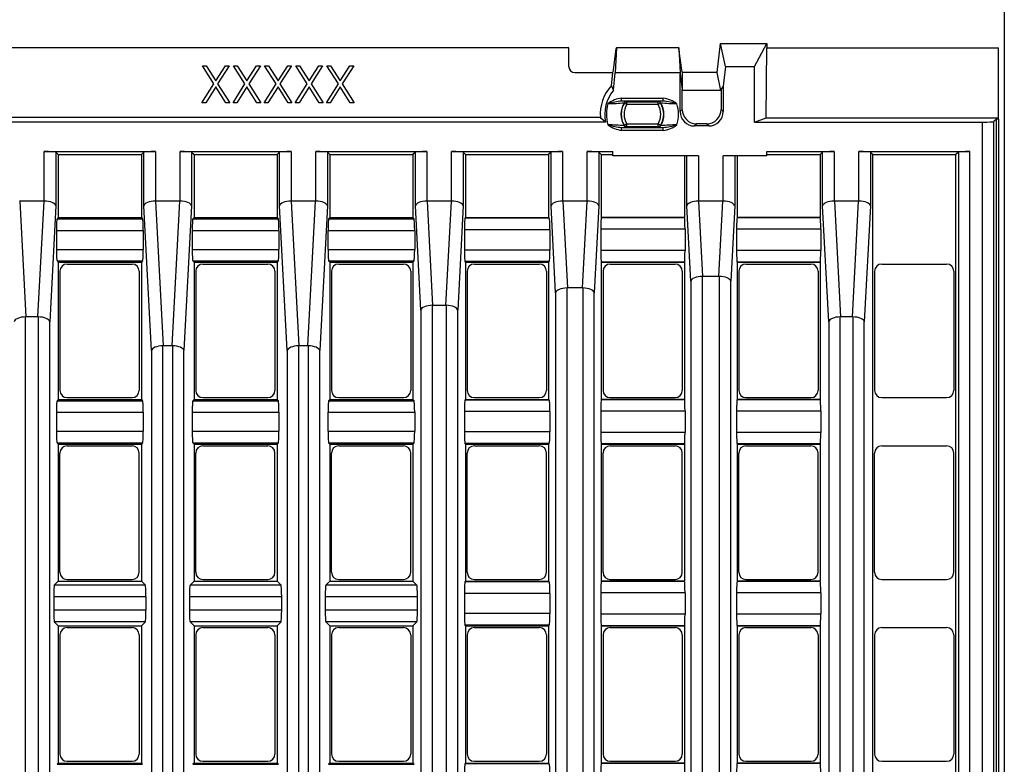
# Model space of a CAD drawing. Units: millimetres. Extents: x 35 to 2065, y 35 to 1450.
# Drawn here: x 604 to 774, y 1136 to 1265 of the extents above; entities that cross this region are included whole.
import ezdxf

# ---------------------------------------------------------------- set-up
doc = ezdxf.new("R2010")
doc.units = ezdxf.units.MM
doc.header["$LTSCALE"] = 5
doc.layers.add('HAURATON_DIMENSIONING', color=1, linetype='Continuous')
doc.layers.add('HAURATON_PRODUCT_CONTOUR', color=7, linetype='Continuous', lineweight=25)
doc.styles.add('SLDTEXTSTYLE2', font='ARIAL.TTF', dxfattribs={"width": 0.948})
doc.dimstyles.new('SLDDIMSTYLE0', dxfattribs={"dimtxt": 17.5, "dimasz": 17.5, "dimexe": 0, "dimexo": 0.0625, "dimgap": 4.375, "dimtad": 1, "dimdec": 0, "dimrnd": 1e-09, "dimzin": 12, "dimdsep": 46, "dimtxsty": 'SLDTEXTSTYLE2', "dimsah": 1, "dimcen": 0.09, "dimadec": 0, "dimazin": 3, "dimtfac": 1, "dimtdec": 0, "dimtofl": 0, "dimtmove": 0, "dimatfit": 3, "dimfxl": 1, "dimfrac": 2, "dimtolj": 1, "dimtzin": 12, "dimarcsym": 0})

# ---------------------------------------------------------------- blocks, each defined once
blk = doc.blocks.new('_D_2')
at = {"layer": 'HAURATON_DIMENSIONING'}
for p, q in [((503.64, 1352.55), (543.75, 1352.55)), ((543.75, 1317.67), (503.64, 1317.67)), ((273.7, 1085.44), (273.7, 1315.69)), ((773.7, 1085.44), (773.7, 1315.69)), ((273.7, 1310.69), (773.7, 1310.69))]:
    blk.add_line(p, q, dxfattribs=at)
for centre, start, end in [((503.64, 1335.11), 90, 270), ((543.75, 1335.11), 270, 90)]:
    blk.add_arc(centre, 17.44, start, end, dxfattribs=at)
for points in [[(273.7, 1310.69), (291.2, 1308), (291.2, 1313.39)], [(773.7, 1310.69), (756.2, 1313.39), (756.2, 1308)]]:
    blk.add_solid(points, dxfattribs=at)
at = {"layer": 'HAURATON_DIMENSIONING', "insert": (503.64, 1344.24), "char_height": 17.5, "attachment_point": 1, "style": 'SLDTEXTSTYLE2'}
blk.add_mtext('500', dxfattribs=at)

msp = doc.modelspace()

# ---------------------------------------------------------------- linework, layer by layer
at = {"layer": 'HAURATON_PRODUCT_CONTOUR'}
for p, q in [((724.1, 1255.65), (724.69, 1260.69)), ((725.54, 1256.68), (724.69, 1260.69)), ((724.69, 1260.69), (732.71, 1260.69)), ((730.57, 1256.68), (732.71, 1260.69)), ((732.71, 1260.69), (732.71, 1259.94)), ((698.5, 1259.94), (348.9, 1259.94)), ((698.5, 1256.64), (698.5, 1259.94)), ((706.2, 1256.04), (706.68, 1259.79)), ((706.71, 1259.89), (706.5, 1255.62)), ((717.48, 1259.94), (706.71, 1259.94)), ((717.48, 1259.89), (706.71, 1259.89)), ((717.48, 1259.89), (717.69, 1255.62)), ((717.99, 1256.04), (717.51, 1259.79)), ((732.56, 1247.82), (732.71, 1259.94)), ((732.71, 1259.94), (772.7, 1259.94)), ((772.7, 1247.82), (772.7, 1259.94)), ((635.2, 1256.79), (635.85, 1256.79)), ((637.19, 1253.68), (635.2, 1256.79)), ((635.85, 1256.79), (637.52, 1254.2)), ((637.52, 1254.2), (639.18, 1256.79)), ((639.84, 1256.79), (637.84, 1253.68)), ((639.18, 1256.79), (639.84, 1256.79)), ((640.57, 1256.79), (641.23, 1256.79)), ((642.56, 1253.68), (640.57, 1256.79)), ((641.23, 1256.79), (642.89, 1254.2)), ((642.89, 1254.2), (644.55, 1256.79)), ((645.21, 1256.79), (643.22, 1253.68)), ((644.55, 1256.79), (645.21, 1256.79)), ((645.94, 1256.79), (646.6, 1256.79)), ((647.93, 1253.68), (645.94, 1256.79)), ((646.6, 1256.79), (648.26, 1254.2)), ((648.26, 1254.2), (649.93, 1256.79)), ((650.58, 1256.79), (648.59, 1253.68)), ((649.93, 1256.79), (650.58, 1256.79)), ((651.32, 1256.79), (651.97, 1256.79)), ((653.31, 1253.68), (651.32, 1256.79)), ((651.97, 1256.79), (653.64, 1254.2)), ((653.64, 1254.2), (655.3, 1256.79)), ((655.96, 1256.79), (653.96, 1253.68)), ((655.3, 1256.79), (655.96, 1256.79)), ((656.69, 1256.79), (657.35, 1256.79)), ((658.68, 1253.68), (656.69, 1256.79)), ((657.35, 1256.79), (659.01, 1254.2)), ((659.01, 1254.2), (660.67, 1256.79)), ((661.33, 1256.79), (659.34, 1253.68)), ((660.67, 1256.79), (661.33, 1256.79)), ((725.54, 1256.68), (725.14, 1253.3)), ((725.54, 1256.68), (730.57, 1256.68)), ((730.57, 1247.09), (730.57, 1256.68)), ((699.5, 1255.64), (706.1, 1255.64)), ((705.87, 1253.42), (706.09, 1255.6)), ((706.09, 1255.6), (706.2, 1256.04)), ((706.19, 1252.6), (706.5, 1255.62)), ((717.69, 1255.62), (706.5, 1255.62)), ((717.69, 1255.62), (717.71, 1255.4)), ((717.71, 1248.91), (717.71, 1255.4)), ((717.71, 1255.4), (718.08, 1252.71)), ((718.1, 1255.62), (717.99, 1256.04)), ((718.09, 1255.64), (718.1, 1255.64)), ((718.1, 1255.62), (718.1, 1255.65)), ((724.1, 1255.65), (718.1, 1255.65)), ((718.1, 1252.56), (718.1, 1255.62)), ((724.74, 1252.56), (724.1, 1255.65)), ((635.11, 1250.44), (637.19, 1253.68)), ((637.84, 1253.68), (639.92, 1250.44)), ((640.49, 1250.44), (642.56, 1253.68)), ((643.22, 1253.68), (645.29, 1250.44)), ((645.86, 1250.44), (647.93, 1253.68)), ((648.59, 1253.68), (650.66, 1250.44)), ((651.23, 1250.44), (653.31, 1253.68)), ((653.96, 1253.68), (656.04, 1250.44)), ((656.61, 1250.44), (658.68, 1253.68)), ((659.34, 1253.68), (661.41, 1250.44)), ((725.14, 1253.3), (724.77, 1252.79)), ((725.14, 1253.3), (725.14, 1248.91)), ((637.52, 1253.17), (635.77, 1250.44)), ((639.26, 1250.44), (637.52, 1253.17)), ((642.89, 1253.17), (641.15, 1250.44)), ((644.63, 1250.44), (642.89, 1253.17)), ((648.26, 1253.17), (646.52, 1250.44)), ((650.01, 1250.44), (648.26, 1253.17)), ((653.64, 1253.17), (651.89, 1250.44)), ((655.38, 1250.44), (653.64, 1253.17)), ((659.01, 1253.17), (657.26, 1250.44)), ((660.75, 1250.44), (659.01, 1253.17)), ((718.1, 1252.56), (718.08, 1252.71)), ((718.08, 1249.28), (718.08, 1252.71)), ((724.74, 1252.56), (718.1, 1252.56)), ((724.74, 1252.56), (724.77, 1252.79)), ((724.77, 1252.79), (724.77, 1249.28)), ((635.77, 1250.44), (635.11, 1250.44)), ((639.92, 1250.44), (639.26, 1250.44)), ((641.15, 1250.44), (640.49, 1250.44)), ((645.29, 1250.44), (644.63, 1250.44)), ((646.52, 1250.44), (645.86, 1250.44)), ((650.66, 1250.44), (650.01, 1250.44)), ((651.89, 1250.44), (651.23, 1250.44)), ((656.04, 1250.44), (655.38, 1250.44)), ((657.26, 1250.44), (656.61, 1250.44)), ((661.41, 1250.44), (660.75, 1250.44)), ((707.6, 1250.73), (707.6, 1251.23)), ((707.6, 1251.23), (714.79, 1251.23)), ((714.79, 1250.73), (707.6, 1250.73)), ((708.5, 1250.11), (708.08, 1250.37)), ((708.47, 1250.66), (708.5, 1250.61)), ((708.5, 1250.11), (708.5, 1250.61)), ((708.5, 1250.61), (713.89, 1250.61)), ((713.89, 1250.11), (708.5, 1250.11)), ((713.89, 1250.61), (713.92, 1250.66)), ((713.89, 1250.11), (713.89, 1250.61)), ((714.31, 1250.37), (713.89, 1250.11)), ((714.79, 1250.73), (714.79, 1251.23)), ((717.71, 1248.91), (718.08, 1249.28)), ((724.77, 1249.28), (725.14, 1248.91)), ((704.84, 1247.09), (342.55, 1247.09)), ((703.93, 1247.88), (343.46, 1247.88)), ((708.5, 1246.78), (708.08, 1246.51)), ((708.5, 1246.28), (708.5, 1246.78)), ((708.5, 1246.78), (713.89, 1246.78)), ((713.89, 1246.28), (713.89, 1246.78)), ((714.31, 1246.51), (713.89, 1246.78)), ((720.57, 1246.79), (720.2, 1246.43)), ((722.28, 1246.79), (720.57, 1246.79)), ((722.65, 1246.43), (722.28, 1246.79)), ((730.57, 1247.09), (732.56, 1247.82)), ((730.57, 1247.09), (769.9, 1247.09)), ((732.56, 1247.82), (772.7, 1247.82)), ((769.9, 1247.09), (769.9, 923.8)), ((772.33, 1247.61), (771.9, 1247.19)), ((771.9, 923.7), (771.9, 1247.19)), ((772.7, 1247.61), (772.33, 1247.61)), ((772.33, 923.28), (772.33, 1247.61)), ((772.7, 1247.61), (772.7, 1247.82)), ((772.7, 1247.61), (772.7, 923.28)), ((707.6, 1246.16), (714.79, 1246.16)), ((707.6, 1245.66), (707.6, 1246.16)), ((714.79, 1245.66), (707.6, 1245.66)), ((708.5, 1246.28), (708.47, 1246.22)), ((713.89, 1246.28), (708.5, 1246.28)), ((713.92, 1246.22), (713.89, 1246.28)), ((714.79, 1245.66), (714.79, 1246.16)), ((722.65, 1246.43), (720.2, 1246.43)), ((607.89, 1242), (627.08, 1242)), ((607.89, 1233.44), (607.89, 1242)), ((609.89, 1241.9), (609.89, 1232.62)), ((609.89, 1241.9), (610.31, 1241.48)), ((610.31, 1241.48), (610.31, 1230.59)), ((610.31, 1241.48), (624.66, 1241.48)), ((625.08, 1241.9), (624.66, 1241.48)), ((624.66, 1241.48), (624.66, 1230.59)), ((625.08, 1232.62), (625.08, 1241.9)), ((627.08, 1242), (627.08, 1233.44)), ((631.34, 1242), (650.53, 1242)), ((631.34, 1233.44), (631.34, 1242)), ((633.33, 1241.9), (633.33, 1232.62)), ((633.33, 1241.9), (633.76, 1241.48)), ((633.76, 1241.48), (633.76, 1230.59)), ((633.76, 1241.48), (648.11, 1241.48)), ((648.53, 1241.9), (648.11, 1241.48)), ((648.11, 1241.48), (648.11, 1230.59)), ((648.53, 1232.62), (648.53, 1241.9)), ((650.53, 1242), (650.53, 1233.44)), ((654.79, 1242), (673.98, 1242)), ((654.79, 1233.44), (654.79, 1242)), ((656.78, 1241.9), (656.78, 1232.62)), ((656.78, 1241.9), (657.21, 1241.48)), ((657.21, 1241.48), (657.21, 1230.59)), ((657.21, 1241.48), (671.55, 1241.48)), ((671.98, 1241.9), (671.55, 1241.48)), ((671.55, 1241.48), (671.55, 1230.59)), ((671.98, 1232.62), (671.98, 1241.9)), ((673.98, 1242), (673.98, 1233.44)), ((678.23, 1242), (697.42, 1242)), ((678.23, 1233.44), (678.23, 1242)), ((680.23, 1241.9), (680.23, 1232.62)), ((680.23, 1241.9), (680.65, 1241.48)), ((680.65, 1241.48), (680.65, 1230.59)), ((680.65, 1241.48), (695, 1241.48)), ((695.43, 1241.9), (695, 1241.48)), ((695, 1241.48), (695, 1230.59)), ((695.43, 1232.62), (695.43, 1241.9)), ((697.42, 1242), (697.42, 1233.44)), ((701.68, 1242), (706.1, 1242)), ((701.68, 1233.44), (701.68, 1242)), ((703.68, 1241.9), (703.68, 1232.62)), ((703.68, 1241.9), (704.1, 1241.48)), ((704.1, 1241.48), (704.1, 1230.59)), ((704.1, 1241.48), (706.1, 1241.48)), ((706.1, 1241.29), (706.1, 1242)), ((732.71, 1242), (744.32, 1242)), ((732.71, 1241.29), (732.71, 1242)), ((732.71, 1241.48), (741.9, 1241.48)), ((742.32, 1241.9), (741.9, 1241.48)), ((741.9, 1241.48), (741.9, 1230.59)), ((742.32, 1232.62), (742.32, 1241.9)), ((744.32, 1242), (744.32, 1233.44)), ((748.58, 1242), (767.77, 1242)), ((748.58, 1233.44), (748.58, 1242)), ((750.57, 1241.9), (750.57, 1232.62)), ((750.57, 1241.9), (751, 1241.48)), ((751, 929.41), (751, 1241.48)), ((751, 1241.48), (765.35, 1241.48)), ((765.77, 1241.9), (765.35, 1241.48)), ((765.35, 929.41), (765.35, 1241.48)), ((765.77, 1241.9), (765.77, 928.99)), ((767.77, 928.89), (767.77, 1242)), ((720.87, 1241.29), (706.1, 1241.29)), ((718.45, 1241.29), (718.45, 1230.59)), ((718.87, 1232.62), (718.87, 1241.29)), ((720.87, 1241.29), (720.87, 1233.44)), ((732.71, 1241.29), (725.13, 1241.29)), ((725.13, 1233.44), (725.13, 1241.29)), ((727.13, 1241.29), (727.13, 1232.62)), ((727.55, 1241.29), (727.55, 1230.59)), ((603.66, 1233.44), (604.71, 1213.44)), ((607.86, 1233.44), (603.66, 1233.44)), ((606.81, 1213.44), (607.86, 1233.44)), ((627.11, 1233.44), (628.42, 1208.44)), ((631.31, 1233.44), (627.11, 1233.44)), ((630, 1208.44), (631.31, 1233.44)), ((650.56, 1233.44), (651.87, 1208.44)), ((654.75, 1233.44), (650.56, 1233.44)), ((653.44, 1208.44), (654.75, 1233.44)), ((674.01, 1233.44), (674.95, 1215.44)), ((678.2, 1233.44), (674.01, 1233.44)), ((677.26, 1215.44), (678.2, 1233.44)), ((697.46, 1233.44), (698.24, 1218.44)), ((701.65, 1233.44), (697.46, 1233.44)), ((700.86, 1218.44), (701.65, 1233.44)), ((720.9, 1233.44), (721.58, 1220.44)), ((725.1, 1233.44), (720.9, 1233.44)), ((724.42, 1220.44), (725.1, 1233.44)), ((744.35, 1233.44), (745.4, 1213.44)), ((748.54, 1233.44), (744.35, 1233.44)), ((747.5, 1213.44), (748.54, 1233.44)), ((609.89, 1232.62), (608.84, 1212.62)), ((626.39, 1207.62), (625.08, 1232.62)), ((633.33, 1232.62), (632.02, 1207.62)), ((649.84, 1207.62), (648.53, 1232.62)), ((656.78, 1232.62), (655.47, 1207.62)), ((672.92, 1214.62), (671.98, 1232.62)), ((680.23, 1232.62), (679.29, 1214.62)), ((696.21, 1217.62), (695.43, 1232.62)), ((703.68, 1232.62), (702.89, 1217.62)), ((719.56, 1219.62), (718.87, 1232.62)), ((727.13, 1232.62), (726.44, 1219.62)), ((743.37, 1212.62), (742.32, 1232.62)), ((750.57, 1232.62), (749.52, 1212.62)), ((610.31, 1230.59), (610.1, 1230.38)), ((610.1, 1230.38), (624.87, 1230.38)), ((610.31, 1230.59), (624.66, 1230.59)), ((624.66, 1230.59), (624.87, 1230.38)), ((633.76, 1230.59), (633.54, 1230.38)), ((633.54, 1230.38), (648.32, 1230.38)), ((633.76, 1230.59), (648.11, 1230.59)), ((648.11, 1230.59), (648.32, 1230.38)), ((657.21, 1230.59), (656.99, 1230.38)), ((656.99, 1230.38), (671.77, 1230.38)), ((657.21, 1230.59), (671.55, 1230.59)), ((671.55, 1230.59), (671.77, 1230.38)), ((680.65, 1230.59), (680.54, 1230.48)), ((695.11, 1230.48), (680.54, 1230.48)), ((680.65, 1230.59), (695, 1230.59)), ((695, 1230.59), (695.11, 1230.48)), ((704.1, 1230.59), (704.1, 1230.59)), ((718.46, 1230.59), (704.1, 1230.59)), ((704.1, 1230.59), (718.45, 1230.59)), ((718.45, 1230.59), (718.46, 1230.59)), ((727.55, 1230.59), (727.54, 1230.59)), ((741.9, 1230.59), (727.54, 1230.59)), ((727.55, 1230.59), (741.9, 1230.59)), ((741.9, 1230.59), (741.9, 1230.59)), ((610, 1228.38), (610, 1225.11)), ((610, 1228.38), (624.97, 1228.38)), ((624.97, 1228.38), (624.97, 1225.11)), ((633.45, 1228.38), (633.45, 1225.11)), ((633.45, 1228.38), (648.42, 1228.38)), ((648.42, 1228.38), (648.42, 1225.11)), ((656.89, 1228.38), (656.89, 1225.11)), ((656.89, 1228.38), (671.87, 1228.38)), ((671.87, 1228.38), (671.87, 1225.11)), ((680.45, 1228.49), (680.45, 1225)), ((695.21, 1228.49), (680.45, 1228.49)), ((695.21, 1228.49), (695.21, 1225)), ((704, 1228.59), (704, 1224.9)), ((718.55, 1228.59), (704, 1228.59)), ((718.55, 1228.59), (718.55, 1224.9)), ((727.45, 1228.59), (727.45, 1224.9)), ((742, 1228.59), (727.45, 1228.59)), ((742, 1228.59), (742, 1224.9)), ((610, 1225.11), (624.97, 1225.11)), ((633.45, 1225.11), (648.42, 1225.11)), ((656.89, 1225.11), (671.87, 1225.11)), ((695.21, 1225), (680.45, 1225)), ((718.55, 1224.9), (704, 1224.9)), ((742, 1224.9), (727.45, 1224.9)), ((610.1, 1223.11), (610.31, 1222.89)), ((610.1, 1223.11), (624.87, 1223.11)), ((610.31, 1222.89), (610.31, 1199.19)), ((610.31, 1222.89), (624.66, 1222.89)), ((624.87, 1223.11), (624.66, 1222.89)), ((624.66, 1222.89), (624.66, 1199.19)), ((633.54, 1223.11), (633.76, 1222.89)), ((633.54, 1223.11), (648.32, 1223.11)), ((633.76, 1222.89), (633.76, 1199.19)), ((633.76, 1222.89), (648.11, 1222.89)), ((648.32, 1223.11), (648.11, 1222.89)), ((648.11, 1222.89), (648.11, 1199.19)), ((656.99, 1223.11), (657.21, 1222.89)), ((656.99, 1223.11), (671.77, 1223.11)), ((657.21, 1222.89), (657.21, 1199.19)), ((657.21, 1222.89), (671.55, 1222.89)), ((671.77, 1223.11), (671.55, 1222.89)), ((671.55, 1222.89), (671.55, 1199.19)), ((680.54, 1223), (680.65, 1222.89)), ((695.11, 1223), (680.54, 1223)), ((680.65, 1222.89), (680.65, 1199.19)), ((680.65, 1222.89), (695, 1222.89)), ((695.11, 1223), (695, 1222.89)), ((695, 1222.89), (695, 1199.19)), ((704.1, 1222.9), (704.1, 1222.89)), ((718.46, 1222.9), (704.1, 1222.9)), ((704.1, 1222.89), (704.1, 1199.19)), ((704.1, 1222.89), (718.45, 1222.89)), ((718.46, 1222.9), (718.45, 1222.89)), ((718.45, 1222.89), (718.45, 1199.19)), ((727.54, 1222.9), (727.55, 1222.89)), ((741.9, 1222.9), (727.54, 1222.9)), ((727.55, 1222.89), (727.55, 1199.19)), ((727.55, 1222.89), (741.9, 1222.89)), ((741.9, 1222.9), (741.9, 1222.89)), ((741.9, 1222.89), (741.9, 1199.19)), ((610.61, 1221.34), (610.61, 1200.74)), ((611.84, 1222.58), (623.05, 1222.58)), ((624.29, 1221.34), (624.29, 1200.74)), ((634.05, 1221.34), (634.05, 1200.74)), ((635.29, 1222.58), (646.5, 1222.58)), ((647.73, 1221.34), (647.73, 1200.74)), ((657.5, 1221.34), (657.5, 1200.74)), ((658.74, 1222.58), (669.94, 1222.58)), ((671.18, 1221.34), (671.18, 1200.74)), ((680.95, 1221.34), (680.95, 1200.74)), ((682.18, 1222.58), (693.39, 1222.58)), ((694.63, 1221.34), (694.63, 1200.74)), ((704.4, 1221.34), (704.4, 1200.74)), ((705.63, 1222.58), (716.84, 1222.58)), ((718.08, 1221.34), (718.08, 1200.74)), ((727.84, 1221.34), (727.84, 1200.74)), ((729.08, 1222.58), (740.29, 1222.58)), ((741.52, 1221.34), (741.52, 1200.74)), ((751.29, 1221.34), (751.29, 1200.74)), ((752.53, 1222.58), (763.74, 1222.58)), ((764.97, 1221.34), (764.97, 1200.74)), ((719.56, 1219.62), (719.56, 951.27)), ((721.55, 950.44), (721.55, 1220.44)), ((724.42, 1220.44), (721.58, 1220.44)), ((724.45, 1220.44), (724.45, 950.44)), ((726.44, 951.27), (726.44, 1219.62)), ((696.21, 1217.62), (696.21, 953.27)), ((698.21, 952.44), (698.21, 1218.44)), ((700.86, 1218.44), (698.24, 1218.44)), ((700.89, 1218.44), (700.89, 952.44)), ((702.89, 953.27), (702.89, 1217.62)), ((672.92, 1214.62), (672.92, 956.27)), ((674.92, 955.44), (674.92, 1215.44)), ((677.26, 1215.44), (674.95, 1215.44)), ((677.29, 1215.44), (677.29, 955.44)), ((679.29, 956.27), (679.29, 1214.62)), ((604.68, 957.44), (604.68, 1213.44)), ((606.81, 1213.44), (604.71, 1213.44)), ((606.84, 1213.44), (606.84, 957.44)), ((608.84, 958.27), (608.84, 1212.62)), ((743.37, 1212.62), (743.37, 958.27)), ((745.37, 957.44), (745.37, 1213.44)), ((747.5, 1213.44), (745.4, 1213.44)), ((747.53, 1213.44), (747.53, 957.44)), ((749.52, 958.27), (749.52, 1212.62)), ((626.39, 1207.62), (626.39, 963.27)), ((628.39, 962.44), (628.39, 1208.44)), ((630, 1208.44), (628.42, 1208.44)), ((630.03, 1208.44), (630.03, 962.44)), ((632.02, 963.27), (632.02, 1207.62)), ((649.84, 1207.62), (649.84, 963.27)), ((651.84, 962.44), (651.84, 1208.44)), ((653.44, 1208.44), (651.87, 1208.44)), ((653.47, 1208.44), (653.47, 962.44)), ((655.47, 963.27), (655.47, 1207.62)), ((610.31, 1199.19), (610.1, 1198.98)), ((610.1, 1198.98), (624.87, 1198.98)), ((610.31, 1199.19), (624.66, 1199.19)), ((611.84, 1199.51), (623.05, 1199.51)), ((624.66, 1199.19), (624.87, 1198.98)), ((633.76, 1199.19), (633.54, 1198.98)), ((633.54, 1198.98), (648.32, 1198.98)), ((633.76, 1199.19), (648.11, 1199.19)), ((635.29, 1199.51), (646.5, 1199.51)), ((648.11, 1199.19), (648.32, 1198.98)), ((657.21, 1199.19), (656.99, 1198.98)), ((656.99, 1198.98), (671.77, 1198.98)), ((657.21, 1199.19), (671.55, 1199.19)), ((658.74, 1199.51), (669.94, 1199.51)), ((671.55, 1199.19), (671.77, 1198.98)), ((680.65, 1199.19), (680.54, 1199.08)), ((695.11, 1199.08), (680.54, 1199.08)), ((680.65, 1199.19), (695, 1199.19)), ((682.18, 1199.51), (693.39, 1199.51)), ((695, 1199.19), (695.11, 1199.08)), ((704.1, 1199.19), (704.1, 1199.19)), ((718.46, 1199.19), (704.1, 1199.19)), ((704.1, 1199.19), (718.45, 1199.19)), ((705.63, 1199.51), (716.84, 1199.51)), ((718.45, 1199.19), (718.46, 1199.19)), ((727.55, 1199.19), (727.54, 1199.19)), ((741.9, 1199.19), (727.54, 1199.19)), ((727.55, 1199.19), (741.9, 1199.19)), ((729.08, 1199.51), (740.29, 1199.51)), ((741.9, 1199.19), (741.9, 1199.19)), ((752.53, 1199.51), (763.74, 1199.51)), ((704, 1197.19), (704, 1193.5)), ((718.55, 1197.19), (704, 1197.19)), ((718.55, 1197.19), (718.55, 1193.5)), ((727.45, 1197.19), (727.45, 1193.5)), ((742, 1197.19), (727.45, 1197.19)), ((742, 1197.19), (742, 1193.5)), ((610, 1196.98), (610, 1193.71)), ((610, 1196.98), (624.97, 1196.98)), ((624.97, 1196.98), (624.97, 1193.71)), ((633.45, 1196.98), (633.45, 1193.71)), ((633.45, 1196.98), (648.42, 1196.98)), ((648.42, 1196.98), (648.42, 1193.71)), ((656.89, 1196.98), (656.89, 1193.71)), ((656.89, 1196.98), (671.87, 1196.98)), ((671.87, 1196.98), (671.87, 1193.71)), ((680.45, 1197.09), (680.45, 1193.6)), ((695.21, 1197.09), (680.45, 1197.09)), ((695.21, 1197.09), (695.21, 1193.6)), ((610, 1193.71), (624.97, 1193.71)), ((633.45, 1193.71), (648.42, 1193.71)), ((656.89, 1193.71), (671.87, 1193.71)), ((695.21, 1193.6), (680.45, 1193.6)), ((718.55, 1193.5), (704, 1193.5)), ((742, 1193.5), (727.45, 1193.5)), ((610.1, 1191.71), (610.31, 1191.49)), ((610.1, 1191.71), (624.87, 1191.71)), ((610.31, 1191.49), (610.31, 1167.79)), ((610.31, 1191.49), (624.66, 1191.49)), ((611.84, 1191.18), (623.05, 1191.18)), ((624.87, 1191.71), (624.66, 1191.49)), ((624.66, 1191.49), (624.66, 1167.79)), ((633.54, 1191.71), (633.76, 1191.49)), ((633.54, 1191.71), (648.32, 1191.71)), ((633.76, 1191.49), (633.76, 1167.79)), ((633.76, 1191.49), (648.11, 1191.49)), ((635.29, 1191.18), (646.5, 1191.18)), ((648.32, 1191.71), (648.11, 1191.49)), ((648.11, 1191.49), (648.11, 1167.79)), ((656.99, 1191.71), (657.21, 1191.49)), ((656.99, 1191.71), (671.77, 1191.71)), ((657.21, 1191.49), (657.21, 1167.79)), ((657.21, 1191.49), (671.55, 1191.49)), ((658.74, 1191.18), (669.94, 1191.18)), ((671.77, 1191.71), (671.55, 1191.49)), ((671.55, 1191.49), (671.55, 1167.79)), ((680.54, 1191.6), (680.65, 1191.49)), ((695.11, 1191.6), (680.54, 1191.6)), ((680.65, 1191.49), (680.65, 1167.79)), ((680.65, 1191.49), (695, 1191.49)), ((682.18, 1191.18), (693.39, 1191.18)), ((695.11, 1191.6), (695, 1191.49)), ((695, 1191.49), (695, 1167.79)), ((704.1, 1191.5), (704.1, 1191.49)), ((718.46, 1191.5), (704.1, 1191.5)), ((704.1, 1191.49), (704.1, 1167.79)), ((704.1, 1191.49), (718.45, 1191.49)), ((705.63, 1191.18), (716.84, 1191.18)), ((718.46, 1191.5), (718.45, 1191.49)), ((718.45, 1191.49), (718.45, 1167.79)), ((727.54, 1191.5), (727.55, 1191.49)), ((741.9, 1191.5), (727.54, 1191.5)), ((727.55, 1191.49), (727.55, 1167.79)), ((727.55, 1191.49), (741.9, 1191.49)), ((729.08, 1191.18), (740.29, 1191.18)), ((741.9, 1191.5), (741.9, 1191.49)), ((741.9, 1191.49), (741.9, 1167.79)), ((752.53, 1191.18), (763.74, 1191.18)), ((610.61, 1169.34), (610.61, 1189.94)), ((624.29, 1169.34), (624.29, 1189.94)), ((634.05, 1169.34), (634.05, 1189.94)), ((647.73, 1169.34), (647.73, 1189.94)), ((657.5, 1169.34), (657.5, 1189.94)), ((671.18, 1169.34), (671.18, 1189.94)), ((680.95, 1169.34), (680.95, 1189.94)), ((694.63, 1169.34), (694.63, 1189.94)), ((704.4, 1169.34), (704.4, 1189.94)), ((718.08, 1169.34), (718.08, 1189.94)), ((727.84, 1169.34), (727.84, 1189.94)), ((741.52, 1169.34), (741.52, 1189.94)), ((751.29, 1169.34), (751.29, 1189.94)), ((764.97, 1169.34), (764.97, 1189.94)), ((610.31, 1167.79), (609.63, 1167.11)), ((625.35, 1167.11), (609.63, 1167.11)), ((610.31, 1167.79), (624.66, 1167.79)), ((611.84, 1168.11), (623.05, 1168.11)), ((624.66, 1167.79), (625.35, 1167.11)), ((633.76, 1167.79), (633.07, 1167.11)), ((648.79, 1167.11), (633.07, 1167.11)), ((633.76, 1167.79), (648.11, 1167.79)), ((635.29, 1168.11), (646.5, 1168.11)), ((648.11, 1167.79), (648.79, 1167.11)), ((657.21, 1167.79), (656.52, 1167.11)), ((672.24, 1167.11), (656.52, 1167.11)), ((657.21, 1167.79), (671.55, 1167.79)), ((658.74, 1168.11), (669.94, 1168.11)), ((671.55, 1167.79), (672.24, 1167.11)), ((680.65, 1167.79), (680.54, 1167.68)), ((695.11, 1167.68), (680.54, 1167.68)), ((680.65, 1167.79), (695, 1167.79)), ((682.18, 1168.11), (693.39, 1168.11)), ((695, 1167.79), (695.11, 1167.68)), ((704.1, 1167.79), (704.1, 1167.79)), ((718.46, 1167.79), (704.1, 1167.79)), ((704.1, 1167.79), (718.45, 1167.79)), ((705.63, 1168.11), (716.84, 1168.11)), ((718.45, 1167.79), (718.46, 1167.79)), ((727.55, 1167.79), (727.54, 1167.79)), ((741.9, 1167.79), (727.54, 1167.79)), ((727.55, 1167.79), (741.9, 1167.79)), ((729.08, 1168.11), (740.29, 1168.11)), ((741.9, 1167.79), (741.9, 1167.79)), ((752.53, 1168.11), (763.74, 1168.11)), ((609.53, 1165.11), (609.53, 1162.78)), ((625.45, 1165.11), (609.53, 1165.11)), ((625.45, 1165.11), (625.45, 1162.78)), ((632.97, 1165.11), (632.97, 1162.78)), ((648.89, 1165.11), (632.97, 1165.11)), ((648.89, 1165.11), (648.89, 1162.78)), ((656.42, 1165.11), (656.42, 1162.78)), ((672.34, 1165.11), (656.42, 1165.11)), ((672.34, 1162.78), (672.34, 1165.11)), ((680.45, 1165.69), (680.45, 1162.2)), ((695.21, 1165.69), (680.45, 1165.69)), ((695.21, 1165.69), (695.21, 1162.2)), ((704, 1165.79), (704, 1162.1)), ((718.55, 1165.79), (704, 1165.79)), ((718.55, 1165.79), (718.55, 1162.1)), ((727.45, 1165.79), (727.45, 1162.1)), ((742, 1165.79), (727.45, 1165.79)), ((742, 1165.79), (742, 1162.1)), ((625.45, 1162.78), (609.53, 1162.78)), ((648.89, 1162.78), (632.97, 1162.78)), ((672.34, 1162.78), (656.42, 1162.78)), ((695.21, 1162.2), (680.45, 1162.2)), ((718.55, 1162.1), (704, 1162.1)), ((742, 1162.1), (727.45, 1162.1)), ((609.63, 1160.78), (610.31, 1160.09)), ((625.35, 1160.78), (609.63, 1160.78)), ((610.31, 1160.09), (610.31, 1136.39)), ((610.31, 1160.09), (624.66, 1160.09)), ((611.84, 1159.78), (623.05, 1159.78)), ((625.35, 1160.78), (624.66, 1160.09)), ((624.66, 1160.09), (624.66, 1136.39)), ((633.07, 1160.78), (633.76, 1160.09)), ((648.79, 1160.78), (633.07, 1160.78)), ((633.76, 1160.09), (633.76, 1136.39)), ((633.76, 1160.09), (648.11, 1160.09)), ((635.29, 1159.78), (646.5, 1159.78)), ((648.79, 1160.78), (648.11, 1160.09)), ((648.11, 1160.09), (648.11, 1136.39)), ((656.52, 1160.78), (657.21, 1160.09)), ((672.24, 1160.78), (656.52, 1160.78)), ((657.21, 1160.09), (657.21, 1136.39)), ((657.21, 1160.09), (671.55, 1160.09)), ((658.74, 1159.78), (669.94, 1159.78)), ((672.24, 1160.78), (671.55, 1160.09)), ((671.55, 1160.09), (671.55, 1136.39)), ((680.54, 1160.2), (680.65, 1160.09)), ((695.11, 1160.2), (680.54, 1160.2)), ((680.65, 1160.09), (680.65, 1136.39)), ((680.65, 1160.09), (695, 1160.09)), ((682.18, 1159.78), (693.39, 1159.78)), ((695.11, 1160.2), (695, 1160.09)), ((695, 1160.09), (695, 1136.39)), ((704.1, 1160.1), (704.1, 1160.09)), ((718.46, 1160.1), (704.1, 1160.1)), ((704.1, 1160.09), (704.1, 1136.39)), ((704.1, 1160.09), (718.45, 1160.09)), ((705.63, 1159.78), (716.84, 1159.78)), ((718.46, 1160.1), (718.45, 1160.09)), ((718.45, 1160.09), (718.45, 1136.39)), ((727.54, 1160.1), (727.55, 1160.09)), ((741.9, 1160.1), (727.54, 1160.1)), ((727.55, 1160.09), (727.55, 1136.39)), ((727.55, 1160.09), (741.9, 1160.09)), ((729.08, 1159.78), (740.29, 1159.78)), ((741.9, 1160.1), (741.9, 1160.09)), ((741.9, 1160.09), (741.9, 1136.39)), ((752.53, 1159.78), (763.74, 1159.78)), ((610.61, 1158.54), (610.61, 1137.94)), ((624.29, 1158.54), (624.29, 1137.94)), ((634.05, 1158.54), (634.05, 1137.94)), ((647.73, 1158.54), (647.73, 1137.94)), ((657.5, 1158.54), (657.5, 1137.94)), ((671.18, 1158.54), (671.18, 1137.94)), ((680.95, 1158.54), (680.95, 1137.94)), ((694.63, 1158.54), (694.63, 1137.94)), ((704.4, 1158.54), (704.4, 1137.94)), ((718.08, 1158.54), (718.08, 1137.94)), ((727.84, 1158.54), (727.84, 1137.94)), ((741.52, 1158.54), (741.52, 1137.94)), ((751.29, 1158.54), (751.29, 1137.94)), ((764.97, 1158.54), (764.97, 1137.94)), ((610.31, 1136.39), (610.1, 1136.18)), ((610.1, 1136.18), (624.87, 1136.18)), ((610.31, 1136.39), (624.66, 1136.39)), ((611.84, 1136.71), (623.05, 1136.71)), ((624.66, 1136.39), (624.87, 1136.18)), ((633.76, 1136.39), (633.54, 1136.18)), ((633.54, 1136.18), (648.32, 1136.18)), ((633.76, 1136.39), (648.11, 1136.39)), ((635.29, 1136.71), (646.5, 1136.71)), ((648.11, 1136.39), (648.32, 1136.18)), ((657.21, 1136.39), (656.99, 1136.18)), ((656.99, 1136.18), (671.77, 1136.18)), ((657.21, 1136.39), (671.55, 1136.39)), ((658.74, 1136.71), (669.94, 1136.71)), ((671.55, 1136.39), (671.77, 1136.18)), ((680.65, 1136.39), (680.54, 1136.28)), ((695.11, 1136.28), (680.54, 1136.28)), ((680.65, 1136.39), (695, 1136.39)), ((682.18, 1136.71), (693.39, 1136.71)), ((695, 1136.39), (695.11, 1136.28)), ((704.1, 1136.39), (704.1, 1136.39)), ((718.46, 1136.39), (704.1, 1136.39)), ((704.1, 1136.39), (718.45, 1136.39)), ((705.63, 1136.71), (716.84, 1136.71)), ((718.45, 1136.39), (718.46, 1136.39)), ((727.55, 1136.39), (727.54, 1136.39)), ((741.9, 1136.39), (727.54, 1136.39)), ((727.55, 1136.39), (741.9, 1136.39)), ((729.08, 1136.71), (740.29, 1136.71)), ((741.9, 1136.39), (741.9, 1136.39)), ((752.53, 1136.71), (763.74, 1136.71))]:
    msp.add_line(p, q, dxfattribs=at)
at = {"layer": 'HAURATON_PRODUCT_CONTOUR', "flags": 128}
for points in [[(706.19, 1252.6), (705.93, 1253.27), (705.87, 1253.42)], [(708.08, 1250.37), (708.06, 1250.41), (708.05, 1250.43)], [(714.34, 1250.43), (714.32, 1250.4), (714.31, 1250.37)], [(704.84, 1247.09), (704.09, 1247.73), (703.93, 1247.88)], [(708.05, 1246.46), (708.07, 1246.49), (708.08, 1246.51)], [(714.31, 1246.51), (714.33, 1246.48), (714.34, 1246.46)]]:
    msp.add_lwpolyline(points, dxfattribs=at)
at = {"layer": 'HAURATON_PRODUCT_CONTOUR'}
for centre, radius, start, end in [((699.5, 1256.64), 1, 180, 270), ((711.2, 1248.44), 7.29, 136.9728, 184.4788), ((711.2, 1248.44), 6.5, 140.307, 192.0331), ((711.2, 1248.44), 6.22, 163.0172, 196.9828), ((708.18, 1246.49), 4.78, 96.899, 127.793), ((708.9, 1238.04), 12.75, 95.8419, 106.6369), ((703.83, 1296.64), 46.4, 271.7521, 275.2195), ((711.2, 1248.44), 3.72, 147.712, 212.288), ((711.2, 1248.44), 3.67, 148.2395, 211.7605), ((707.71, 1246.26), 4.47, 80.1752, 91.408), ((711.2, 1248.44), 3.17, 148.2395, 211.7605), ((708.47, 1250.16), 0.5, 90.0367, 147.6753), ((708.5, 1250.11), 0.5, 90.0372, 148.2023), ((713.89, 1250.11), 0.5, 31.7977, 89.9628), ((711.2, 1248.44), 3.17, 328.2395, 31.7605), ((714.76, 1245.23), 5.5, 89.6508, 98.766), ((713.92, 1250.16), 0.5, 32.3247, 89.9633), ((711.2, 1248.44), 3.67, 328.2395, 31.7605), ((711.2, 1248.44), 3.72, 327.712, 32.288), ((718.88, 1301.88), 51.65, 264.9567, 268.0717), ((714.04, 1246.06), 5.23, 53.5681, 81.7399), ((713.49, 1238.04), 12.75, 73.3631, 84.1581), ((711.2, 1248.44), 6.22, 343.0172, 16.9828), ((703.51, 1195.01), 51.65, 84.9567, 88.0717), ((708.9, 1258.85), 12.75, 253.3631, 264.1581), ((708.35, 1250.83), 5.23, 233.5681, 261.7399), ((708.47, 1246.72), 0.5, 212.3247, 269.9633), ((708.5, 1246.78), 0.5, 211.7977, 269.9628), ((713.89, 1246.78), 0.5, 270.0372, 328.2023), ((713.92, 1246.72), 0.5, 270.0367, 327.6753), ((718.56, 1200.25), 46.4, 91.7521, 95.2195), ((713.49, 1258.85), 12.75, 275.8419, 286.6369), ((714.22, 1250.4), 4.78, 276.899, 307.793), ((707.63, 1251.66), 5.5, 269.6508, 278.766), ((714.68, 1250.62), 4.46, 260.1728, 271.4104), ((611.84, 1221.34), 1.24, 90, 180), ((623.05, 1221.34), 1.24, 0, 90), ((635.29, 1221.34), 1.24, 90, 180), ((646.5, 1221.34), 1.24, 0, 90), ((658.74, 1221.34), 1.24, 90, 180), ((669.94, 1221.34), 1.24, 0, 90), ((682.18, 1221.34), 1.24, 90, 180), ((693.39, 1221.34), 1.24, 0, 90), ((705.63, 1221.34), 1.24, 90, 180), ((716.84, 1221.34), 1.24, 0, 90), ((729.08, 1221.34), 1.24, 90, 180), ((740.29, 1221.34), 1.24, 0, 90), ((752.53, 1221.34), 1.24, 90, 180), ((763.74, 1221.34), 1.24, 0, 90), ((611.84, 1200.74), 1.24, 180, 270), ((623.05, 1200.74), 1.24, 270, 0), ((635.29, 1200.74), 1.24, 180, 270), ((646.5, 1200.74), 1.24, 270, 0), ((658.74, 1200.74), 1.24, 180, 270), ((669.94, 1200.74), 1.24, 270, 0), ((682.18, 1200.74), 1.24, 180, 270), ((693.39, 1200.74), 1.24, 270, 0), ((705.63, 1200.74), 1.24, 180, 270), ((716.84, 1200.74), 1.24, 270, 0), ((729.08, 1200.74), 1.24, 180, 270), ((740.29, 1200.74), 1.24, 270, 0), ((752.53, 1200.74), 1.24, 180, 270), ((763.74, 1200.74), 1.24, 270, 0), ((611.84, 1189.94), 1.24, 90, 180), ((623.05, 1189.94), 1.24, 0, 90), ((635.29, 1189.94), 1.24, 90, 180), ((646.5, 1189.94), 1.24, 0, 90), ((658.74, 1189.94), 1.24, 90, 180), ((669.94, 1189.94), 1.24, 0, 90), ((682.18, 1189.94), 1.24, 90, 180), ((693.39, 1189.94), 1.24, 0, 90), ((705.63, 1189.94), 1.24, 90, 180), ((716.84, 1189.94), 1.24, 0, 90), ((729.08, 1189.94), 1.24, 90, 180), ((740.29, 1189.94), 1.24, 0, 90), ((752.53, 1189.94), 1.24, 90, 180), ((763.74, 1189.94), 1.24, 0, 90), ((611.84, 1169.34), 1.24, 180, 270), ((623.05, 1169.34), 1.24, 270, 0), ((635.29, 1169.34), 1.24, 180, 270), ((646.5, 1169.34), 1.24, 270, 0), ((658.74, 1169.34), 1.24, 180, 270), ((669.94, 1169.34), 1.24, 270, 0), ((682.18, 1169.34), 1.24, 180, 270), ((693.39, 1169.34), 1.24, 270, 0), ((705.63, 1169.34), 1.24, 180, 270), ((716.84, 1169.34), 1.24, 270, 0), ((729.08, 1169.34), 1.24, 180, 270), ((740.29, 1169.34), 1.24, 270, 0), ((752.53, 1169.34), 1.24, 180, 270), ((763.74, 1169.34), 1.24, 270, 0), ((611.84, 1158.54), 1.24, 90, 180), ((623.05, 1158.54), 1.24, 0, 90), ((635.29, 1158.54), 1.24, 90, 180), ((646.5, 1158.54), 1.24, 0, 90), ((658.74, 1158.54), 1.24, 90, 180), ((669.94, 1158.54), 1.24, 0, 90), ((682.18, 1158.54), 1.24, 90, 180), ((693.39, 1158.54), 1.24, 0, 90), ((705.63, 1158.54), 1.24, 90, 180), ((716.84, 1158.54), 1.24, 0, 90), ((729.08, 1158.54), 1.24, 90, 180), ((740.29, 1158.54), 1.24, 0, 90), ((752.53, 1158.54), 1.24, 90, 180), ((763.74, 1158.54), 1.24, 0, 90), ((611.84, 1137.94), 1.24, 180, 270), ((623.05, 1137.94), 1.24, 270, 0), ((635.29, 1137.94), 1.24, 180, 270), ((646.5, 1137.94), 1.24, 270, 0), ((658.74, 1137.94), 1.24, 180, 270), ((669.94, 1137.94), 1.24, 270, 0), ((682.18, 1137.94), 1.24, 180, 270), ((693.39, 1137.94), 1.24, 270, 0), ((705.63, 1137.94), 1.24, 180, 270), ((716.84, 1137.94), 1.24, 270, 0), ((729.08, 1137.94), 1.24, 180, 270), ((740.29, 1137.94), 1.24, 270, 0), ((752.53, 1137.94), 1.24, 180, 270), ((763.74, 1137.94), 1.24, 270, 0)]:
    msp.add_arc(centre, radius, start, end, dxfattribs=at)
for centre, major_axis, ratio, start_param, end_param in [((706.66, 1259.44), (0.051, 0.5), 0.026925, 5.814682, 7.088772), ((717.54, 1259.44), (-0.051, 0.5), 0.026925, 5.477598, 6.751689), ((720.23, 1248.94), (-1.79, -1.79), 0.989133, 5.50325, 7.06312), ((720.59, 1249.31), (-1.79, -1.79), 0.989133, 5.50325, 7.06312), ((722.26, 1249.31), (1.79, -1.79), 0.989133, 5.50325, 7.06312), ((722.62, 1248.94), (1.79, -1.79), 0.989133, 5.50325, 7.06312), ((769.9, 1247.19), (2, 0), 0.052408, 4.712389, 6.230825), ((607.89, 1241.89), (2, 0), 0.052408, 0.05236, 1.570796), ((627.08, 1241.89), (2, 0), 0.052408, 1.570796, 3.089233), ((631.34, 1241.89), (2, 0), 0.052408, 0.05236, 1.570796), ((650.53, 1241.89), (2, 0), 0.052408, 1.570796, 3.089233), ((654.79, 1241.89), (2, 0), 0.052408, 0.05236, 1.570796), ((673.98, 1241.89), (2, 0), 0.052408, 1.570796, 3.089233), ((678.23, 1241.89), (2, 0), 0.052408, 0.05236, 1.570796), ((697.42, 1241.89), (2, 0), 0.052408, 1.570796, 3.089233), ((701.68, 1241.89), (2, 0), 0.052408, 0.05236, 1.570796), ((744.32, 1241.89), (2, 0), 0.052408, 1.570796, 3.089233), ((748.58, 1241.89), (2, 0), 0.052408, 0.05236, 1.570796), ((767.77, 1241.89), (2, 0), 0.052408, 1.570796, 3.089233), ((603.74, 1230.62), (0.15, -2.83), 0.706622, 3.104577, 3.119921), ((607.79, 1230.62), (-0.15, -2.83), 0.706622, 3.163264, 3.178608), ((607.89, 1232.62), (2, -0.05), 0.413812, 0.063196, 1.581632), ((627.08, 1232.62), (2, 0.05), 0.413812, 1.559961, 3.078397), ((627.19, 1230.62), (0.15, -2.83), 0.706622, 3.104577, 3.119921), ((631.23, 1230.62), (-0.15, -2.83), 0.706622, 3.163264, 3.178608), ((631.34, 1232.62), (2, -0.05), 0.413812, 0.063196, 1.581632), ((650.53, 1232.62), (2, 0.05), 0.413812, 1.559961, 3.078397), ((650.63, 1230.62), (0.15, -2.83), 0.706622, 3.104577, 3.119921), ((654.68, 1230.62), (-0.15, -2.83), 0.706622, 3.163264, 3.178608), ((654.79, 1232.62), (2, -0.05), 0.413812, 0.063196, 1.581632), ((673.98, 1232.62), (2, 0.05), 0.413812, 1.559961, 3.078397), ((674.08, 1230.62), (0.15, -2.83), 0.706622, 3.104577, 3.119921), ((678.13, 1230.62), (-0.15, -2.83), 0.706622, 3.163264, 3.178608), ((678.23, 1232.62), (2, -0.05), 0.413812, 0.063196, 1.581632), ((697.42, 1232.62), (2, 0.05), 0.413812, 1.559961, 3.078397), ((697.53, 1230.62), (0.15, -2.83), 0.706622, 3.104577, 3.119921), ((701.58, 1230.62), (-0.15, -2.83), 0.706622, 3.163264, 3.178608), ((701.68, 1232.62), (2, -0.05), 0.413812, 0.063196, 1.581632), ((720.87, 1232.62), (2, 0.05), 0.413812, 1.559961, 3.078397), ((720.98, 1230.62), (0.15, -2.83), 0.706622, 3.104577, 3.119921), ((725.02, 1230.62), (-0.15, -2.83), 0.706622, 3.163264, 3.178608), ((725.13, 1232.62), (2, -0.05), 0.413812, 0.063196, 1.581632), ((744.32, 1232.62), (2, 0.05), 0.413812, 1.559961, 3.078397), ((744.42, 1230.62), (0.15, -2.83), 0.706622, 3.104577, 3.119921), ((748.47, 1230.62), (-0.15, -2.83), 0.706622, 3.163264, 3.178608), ((748.58, 1232.62), (2, -0.05), 0.413812, 0.063196, 1.581632), ((610.1, 1228.38), (0, 2), 0.052408, 0.05236, 1.570796), ((624.87, 1228.38), (0, 2), 0.052408, 4.712389, 6.230825), ((633.55, 1228.38), (0, 2), 0.052408, 0.05236, 1.570796), ((648.32, 1228.38), (0, 2), 0.052408, 4.712389, 6.230825), ((657, 1228.38), (0, 2), 0.052408, 0.05236, 1.570796), ((671.76, 1228.38), (0, 2), 0.052408, 4.712389, 6.230825), ((680.55, 1228.49), (0, 2), 0.052408, 0.05236, 1.570796), ((695.11, 1228.49), (0, 2), 0.052408, 4.712389, 6.230825), ((704.1, 1228.59), (0, 2), 0.052408, 0.05236, 1.570796), ((718.45, 1228.59), (0, 2), 0.052408, 4.712389, 6.230825), ((727.55, 1228.59), (0, 2), 0.052408, 0.05236, 1.570796), ((741.9, 1228.59), (0, 2), 0.052408, 4.712389, 6.230825), ((610.1, 1225.11), (0, 2), 0.052408, 1.570796, 3.089233), ((624.87, 1225.11), (0, 2), 0.052408, 3.193953, 4.712389), ((633.55, 1225.11), (0, 2), 0.052408, 1.570796, 3.089233), ((648.32, 1225.11), (0, 2), 0.052408, 3.193953, 4.712389), ((657, 1225.11), (0, 2), 0.052408, 1.570796, 3.089233), ((671.76, 1225.11), (0, 2), 0.052408, 3.193953, 4.712389), ((680.55, 1225), (0, 2), 0.052408, 1.570796, 3.089233), ((695.11, 1225), (0, 2), 0.052408, 3.193953, 4.712389), ((704.1, 1224.9), (0, 2), 0.052408, 1.570796, 3.089233), ((718.45, 1224.9), (0, 2), 0.052408, 3.193953, 4.712389), ((727.55, 1224.9), (0, 2), 0.052408, 1.570796, 3.089233), ((741.9, 1224.9), (0, 2), 0.052408, 3.193953, 4.712389), ((721.55, 1219.62), (2, 0.05), 0.413812, 1.559961, 3.078397), ((721.66, 1217.62), (0.15, -2.83), 0.706622, 3.104577, 3.119921), ((724.34, 1217.62), (-0.15, -2.83), 0.706622, 3.163264, 3.178608), ((724.45, 1219.62), (2, -0.05), 0.413812, 0.063196, 1.581632), ((698.21, 1217.62), (2, 0.05), 0.413812, 1.559961, 3.078397), ((698.32, 1215.62), (0.15, -2.83), 0.706622, 3.104577, 3.119921), ((700.79, 1215.62), (-0.15, -2.83), 0.706622, 3.163264, 3.178608), ((700.89, 1217.62), (2, -0.05), 0.413812, 0.063196, 1.581632), ((674.92, 1214.62), (2, 0.05), 0.413812, 1.559961, 3.078397), ((675.02, 1212.62), (0.15, -2.83), 0.706622, 3.104577, 3.119921), ((677.18, 1212.62), (-0.15, -2.83), 0.706622, 3.163264, 3.178608), ((677.29, 1214.62), (2, -0.05), 0.413812, 0.063196, 1.581632), ((604.68, 1212.62), (2, 0.05), 0.413812, 1.559961, 3.078397), ((604.79, 1210.62), (0.15, -2.83), 0.706622, 3.104577, 3.119921), ((606.74, 1210.62), (-0.15, -2.83), 0.706622, 3.163264, 3.178608), ((606.84, 1212.62), (2, -0.05), 0.413812, 0.063196, 1.581632), ((745.37, 1212.62), (2, 0.05), 0.413812, 1.559961, 3.078397), ((745.47, 1210.62), (0.15, -2.83), 0.706622, 3.104577, 3.119921), ((747.42, 1210.62), (-0.15, -2.83), 0.706622, 3.163264, 3.178608), ((747.53, 1212.62), (2, -0.05), 0.413812, 0.063196, 1.581632), ((628.39, 1207.62), (2, 0.05), 0.413812, 1.559961, 3.078397), ((628.5, 1205.62), (0.15, -2.83), 0.706622, 3.104577, 3.119921), ((629.92, 1205.62), (-0.15, -2.83), 0.706622, 3.163264, 3.178608), ((630.03, 1207.62), (2, -0.05), 0.413812, 0.063196, 1.581632), ((651.84, 1207.62), (2, 0.05), 0.413812, 1.559961, 3.078397), ((651.94, 1205.62), (0.15, -2.83), 0.706622, 3.104577, 3.119921), ((653.37, 1205.62), (-0.15, -2.83), 0.706622, 3.163264, 3.178608), ((653.47, 1207.62), (2, -0.05), 0.413812, 0.063196, 1.581632), ((610.1, 1196.98), (0, 2), 0.052408, 0.05236, 1.570796), ((624.87, 1196.98), (0, 2), 0.052408, 4.712389, 6.230825), ((633.55, 1196.98), (0, 2), 0.052408, 0.05236, 1.570796), ((648.32, 1196.98), (0, 2), 0.052408, 4.712389, 6.230825), ((657, 1196.98), (0, 2), 0.052408, 0.05236, 1.570796), ((671.76, 1196.98), (0, 2), 0.052408, 4.712389, 6.230825), ((680.55, 1197.09), (0, 2), 0.052408, 0.05236, 1.570796), ((695.11, 1197.09), (0, 2), 0.052408, 4.712389, 6.230825), ((704.1, 1197.19), (0, 2), 0.052408, 0.05236, 1.570796), ((718.45, 1197.19), (0, 2), 0.052408, 4.712389, 6.230825), ((727.55, 1197.19), (0, 2), 0.052408, 0.05236, 1.570796), ((741.9, 1197.19), (0, 2), 0.052408, 4.712389, 6.230825), ((610.1, 1193.71), (0, 2), 0.052408, 1.570796, 3.089233), ((624.87, 1193.71), (0, 2), 0.052408, 3.193953, 4.712389), ((633.55, 1193.71), (0, 2), 0.052408, 1.570796, 3.089233), ((648.32, 1193.71), (0, 2), 0.052408, 3.193953, 4.712389), ((657, 1193.71), (0, 2), 0.052408, 1.570796, 3.089233), ((671.76, 1193.71), (0, 2), 0.052408, 3.193953, 4.712389), ((680.55, 1193.6), (0, 2), 0.052408, 1.570796, 3.089233), ((695.11, 1193.6), (0, 2), 0.052408, 3.193953, 4.712389), ((704.1, 1193.5), (0, 2), 0.052408, 1.570796, 3.089233), ((718.45, 1193.5), (0, 2), 0.052408, 3.193953, 4.712389), ((727.55, 1193.5), (0, 2), 0.052408, 1.570796, 3.089233), ((741.9, 1193.5), (0, 2), 0.052408, 3.193953, 4.712389), ((609.63, 1165.11), (0, 2), 0.052408, 0.05236, 1.570796), ((625.34, 1165.11), (0, 2), 0.052408, 4.712389, 6.230825), ((633.08, 1165.11), (0, 2), 0.052408, 0.05236, 1.570796), ((648.79, 1165.11), (0, 2), 0.052408, 4.712389, 6.230825), ((656.53, 1165.11), (0, 2), 0.052408, 0.05236, 1.570796), ((672.24, 1165.11), (0, 2), 0.052408, 4.712389, 6.230825), ((680.55, 1165.69), (0, 2), 0.052408, 0.05236, 1.570796), ((695.11, 1165.69), (0, 2), 0.052408, 4.712389, 6.230825), ((704.1, 1165.79), (0, 2), 0.052408, 0.05236, 1.570796), ((718.45, 1165.79), (0, 2), 0.052408, 4.712389, 6.230825), ((727.55, 1165.79), (0, 2), 0.052408, 0.05236, 1.570796), ((741.9, 1165.79), (0, 2), 0.052408, 4.712389, 6.230825), ((609.63, 1162.78), (0, 2), 0.052408, 1.570796, 3.089233), ((625.34, 1162.78), (0, 2), 0.052408, 3.193953, 4.712389), ((633.08, 1162.78), (0, 2), 0.052408, 1.570796, 3.089233), ((648.79, 1162.78), (0, 2), 0.052408, 3.193953, 4.712389), ((656.53, 1162.78), (0, 2), 0.052408, 1.570796, 3.089233), ((672.24, 1162.78), (0, 2), 0.052408, 3.193953, 4.712389), ((680.55, 1162.2), (0, 2), 0.052408, 1.570796, 3.089233), ((695.11, 1162.2), (0, 2), 0.052408, 3.193953, 4.712389), ((704.1, 1162.1), (0, 2), 0.052408, 1.570796, 3.089233), ((718.45, 1162.1), (0, 2), 0.052408, 3.193953, 4.712389), ((727.55, 1162.1), (0, 2), 0.052408, 1.570796, 3.089233), ((741.9, 1162.1), (0, 2), 0.052408, 3.193953, 4.712389), ((680.55, 1134.29), (0, 2), 0.052408, 0.05236, 1.570796), ((695.11, 1134.29), (0, 2), 0.052408, 4.712389, 6.230825), ((704.1, 1134.39), (0, 2), 0.052408, 0.05236, 1.570796), ((718.45, 1134.39), (0, 2), 0.052408, 4.712389, 6.230825), ((727.55, 1134.39), (0, 2), 0.052408, 0.05236, 1.570796), ((741.9, 1134.39), (0, 2), 0.052408, 4.712389, 6.230825)]:
    msp.add_ellipse(centre, major_axis=major_axis, ratio=ratio, start_param=start_param, end_param=end_param, dxfattribs=at)

# ---------------------------------------------------------------- dimensions: what is measured, and where the dimension line sits
at = {"layer": 'HAURATON_DIMENSIONING'}
dim = msp.add_linear_dim(base=(773.7, 1310.69), p1=(273.7, 1085.44), p2=(773.7, 1085.44), dimstyle='SLDDIMSTYLE0', dxfattribs=at)
dim.commit()
dim.dimension.update_dxf_attribs({"geometry": '_D_2', "text_midpoint": (523.7, 1310.69), "dimtype": 160})

doc.saveas('drawing.dxf')
